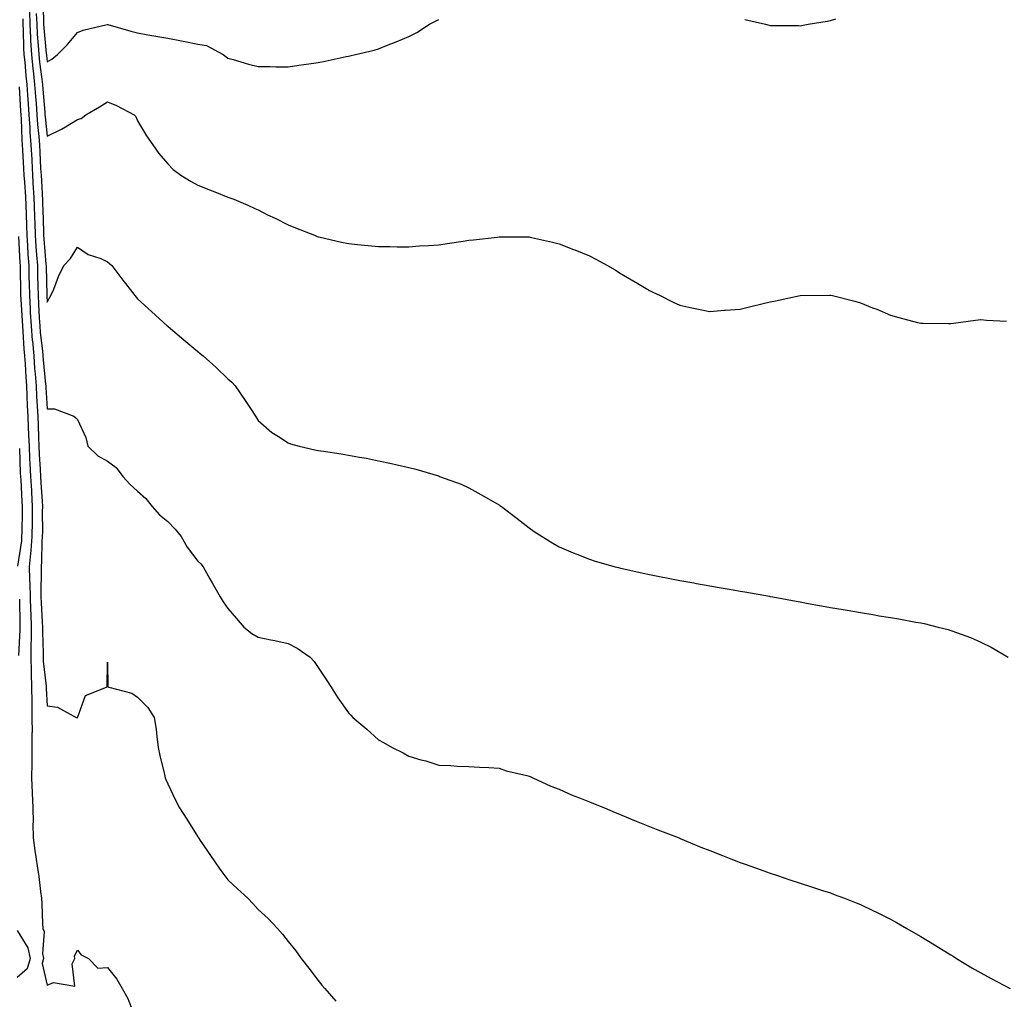
# Model space of a CAD drawing. Units: inches. Extents: x 989603 to 992243, y 7350698 to 7353338.
# Drawn here: x 991029 to 991356, y 7351088 to 7351413 of the extents above; entities that cross this region are included whole.
import ezdxf

# ---------------------------------------------------------------- set-up
doc = ezdxf.new("R2010")
doc.units = ezdxf.units.IN
doc.header["$MEASUREMENT"] = 0
doc.layers.add('Contour_98967350', color=7, linetype='Continuous', true_color=0x0d7682)

msp = doc.modelspace()

# ---------------------------------------------------------------- linework, layer by layer
at = {"layer": 'Contour_98967350'}
for points in [[(991036.62, 7351420.5, 3275), (991036.79, 7351413.17, 3275), (991036.84, 7351411.92, 3275), (991036.9, 7351410.77, 3275), (991037.73, 7351402.24, 3275), (991037.75, 7351401.92, 3275), (991037.78, 7351401.64, 3275), (991038.05, 7351399.42, 3275), (991039.61, 7351400.36, 3275), (991041.44, 7351401.92, 3275), (991044.76, 7351405.21, 3275), (991048.05, 7351409.17, 3275), (991049.96, 7351410, 3275), (991057.93, 7351411.81, 3275), (991058.05, 7351411.84, 3275), (991058.16, 7351411.82, 3275), (991065.79, 7351409.67, 3275), (991068.05, 7351409.11, 3275), (991071.49, 7351408.48, 3275), (991074.15, 7351408.02, 3275), (991078.05, 7351407.29, 3275), (991082.57, 7351406.44, 3275), (991083.77, 7351406.19, 3275), (991088.05, 7351405.37, 3275), (991090.97, 7351404.84, 3275), (991096.48, 7351401.92, 3275), (991097.39, 7351401.26, 3275), (991098.05, 7351400.68, 3275), (991099.73, 7351400.24, 3275), (991104.82, 7351398.69, 3275), (991108.05, 7351397.92, 3275), (991112.07, 7351397.9, 3275), (991113.98, 7351397.85, 3275), (991118.05, 7351397.84, 3275), (991121.62, 7351398.35, 3275), (991124.92, 7351398.79, 3275), (991128.05, 7351399.22, 3275), (991130.3, 7351399.67, 3275), (991137.34, 7351401.21, 3275), (991138.05, 7351401.36, 3275), (991138.51, 7351401.46, 3275), (991140.34, 7351401.92, 3275), (991146.58, 7351403.4, 3275), (991148.05, 7351403.79, 3275), (991151.19, 7351405.07, 3275), (991153.86, 7351406.1, 3275), (991158.05, 7351407.92, 3275), (991160.76, 7351409.21, 3275), (991164.94, 7351411.92, 3275), (991167, 7351412.97, 3275), (991168.05, 7351413.48, 3275)], [(991032.11, 7351415.99, 3273), (991032.26, 7351411.92, 3273), (991032.5, 7351407.46, 3273), (991032.52, 7351406.39, 3273), (991032.79, 7351401.92, 3273), (991033.28, 7351397.15, 3273), (991033.35, 7351396.62, 3273), (991033.85, 7351391.92, 3273), (991034.12, 7351388, 3273), (991034.33, 7351385.64, 3273), (991034.6, 7351381.92, 3273), (991034.84, 7351378.7, 3273), (991035.31, 7351374.67, 3273), (991035.52, 7351371.92, 3273), (991035.64, 7351369.51, 3273), (991035.86, 7351364.11, 3273), (991035.98, 7351361.92, 3273), (991036.1, 7351359.96, 3273), (991036.44, 7351353.53, 3273), (991036.53, 7351351.92, 3273), (991036.58, 7351350.45, 3273), (991036.81, 7351343.16, 3273), (991036.85, 7351341.92, 3273), (991036.92, 7351340.79, 3273), (991037.61, 7351332.36, 3273), (991037.64, 7351331.92, 3273), (991037.65, 7351331.52, 3273), (991037.94, 7351322.03, 3273), (991037.94, 7351321.92, 3273), (991037.95, 7351321.82, 3273), (991038.05, 7351319.72, 3273), (991038.82, 7351321.15, 3273), (991039.29, 7351321.92, 3273), (991040.21, 7351324.08, 3273), (991041.78, 7351328.19, 3273), (991043.59, 7351331.92, 3273), (991045.74, 7351334.23, 3273), (991048.05, 7351338.02, 3273), (991051.66, 7351335.54, 3273), (991055.81, 7351334.16, 3273), (991058.05, 7351333.16, 3273), (991058.69, 7351332.56, 3273), (991059.52, 7351331.92, 3273), (991063.18, 7351327.05, 3273), (991064.04, 7351325.94, 3273), (991067.11, 7351321.92, 3273), (991067.53, 7351321.41, 3273), (991068.05, 7351320.86, 3273), (991072.71, 7351316.58, 3273), (991077.88, 7351311.92, 3273), (991077.97, 7351311.84, 3273), (991078.05, 7351311.77, 3273), (991078.99, 7351310.98, 3273), (991083.4, 7351307.27, 3273), (991088.05, 7351303.38, 3273), (991088.86, 7351302.73, 3273), (991089.83, 7351301.92, 3273), (991094.16, 7351298.03, 3273), (991098.05, 7351294.28, 3273), (991099.29, 7351293.16, 3273), (991100.46, 7351291.92, 3273), (991103.54, 7351287.41, 3273), (991105.51, 7351284.46, 3273), (991107.22, 7351281.92, 3273), (991107.51, 7351281.38, 3273), (991108.05, 7351280.45, 3273), (991112.65, 7351276.52, 3273), (991114.79, 7351275.18, 3273), (991118.05, 7351273, 3273), (991118.86, 7351272.73, 3273), (991121.68, 7351271.92, 3273), (991126.88, 7351270.75, 3273), (991128.05, 7351270.52, 3273), (991129.74, 7351270.23, 3273), (991135.58, 7351269.44, 3273), (991138.05, 7351268.99, 3273), (991141.68, 7351268.29, 3273), (991144.08, 7351267.94, 3273), (991148.05, 7351267.08, 3273), (991152.37, 7351266.23, 3273), (991154.24, 7351265.73, 3273), (991158.05, 7351264.89, 3273), (991160.42, 7351264.29, 3273), (991167.91, 7351262.06, 3273), (991168.05, 7351262.02, 3273), (991168.13, 7351261.99, 3273), (991168.32, 7351261.92, 3273), (991175.42, 7351259.29, 3273), (991178.05, 7351258.08, 3273), (991182.05, 7351255.92, 3273), (991186.86, 7351253.12, 3273), (991188.05, 7351252.43, 3273), (991188.36, 7351252.23, 3273), (991188.87, 7351251.92, 3273), (991194.07, 7351247.94, 3273), (991198.05, 7351244.8, 3273), (991199.74, 7351243.61, 3273), (991202.34, 7351241.92, 3273), (991205.88, 7351239.75, 3273), (991208.05, 7351238.56, 3273), (991212.66, 7351236.53, 3273), (991213.9, 7351236.07, 3273), (991218.05, 7351234.41, 3273), (991219.92, 7351233.8, 3273), (991226.62, 7351231.92, 3273), (991227.76, 7351231.62, 3273), (991228.05, 7351231.55, 3273), (991228.52, 7351231.45, 3273), (991235.9, 7351229.77, 3273), (991238.05, 7351229.32, 3273), (991241.28, 7351228.69, 3273), (991244.22, 7351228.09, 3273), (991248.05, 7351227.37, 3273), (991252.69, 7351226.56, 3273), (991253.57, 7351226.4, 3273), (991258.05, 7351225.58, 3273), (991261.17, 7351225.04, 3273), (991265.73, 7351224.25, 3273), (991268.05, 7351223.84, 3273), (991269.69, 7351223.56, 3273), (991277.86, 7351222.11, 3273), (991278.05, 7351222.07, 3273), (991278.94, 7351221.92, 3273), (991286.65, 7351220.52, 3273), (991288.05, 7351220.26, 3273), (991290.08, 7351219.89, 3273), (991295.11, 7351218.98, 3273), (991298.05, 7351218.44, 3273), (991302.26, 7351217.71, 3273), (991303.62, 7351217.48, 3273), (991308.05, 7351216.71, 3273), (991312.18, 7351216.05, 3273), (991314.29, 7351215.68, 3273), (991318.05, 7351215.07, 3273), (991320.77, 7351214.64, 3273), (991326.4, 7351213.57, 3273), (991328.05, 7351213.3, 3273), (991329.2, 7351213.07, 3273), (991333.8, 7351211.92, 3273), (991337.19, 7351211.07, 3273), (991338.05, 7351210.81, 3273), (991339.88, 7351210.09, 3273), (991344.52, 7351208.39, 3273), (991348.05, 7351206.91, 3273), (991351.38, 7351205.25, 3273), (991357.08, 7351201.92, 3273)], [(991034.42, 7351415.55, 3274), (991034.55, 7351411.92, 3274), (991034.73, 7351408.6, 3274), (991035.09, 7351404.88, 3274), (991035.27, 7351401.92, 3274), (991035.53, 7351399.4, 3274), (991036.23, 7351393.74, 3274), (991036.43, 7351391.92, 3274), (991036.54, 7351390.4, 3274), (991037.2, 7351382.77, 3274), (991037.27, 7351381.92, 3274), (991037.32, 7351381.19, 3274), (991038.05, 7351374.83, 3274), (991042.82, 7351377.15, 3274), (991044.08, 7351377.95, 3274), (991048.05, 7351380.3, 3274), (991049.32, 7351380.65, 3274), (991050.87, 7351381.92, 3274), (991055.42, 7351384.55, 3274), (991058.05, 7351386.16, 3274), (991061.06, 7351384.93, 3274), (991066.95, 7351381.92, 3274), (991067.41, 7351381.28, 3274), (991068.05, 7351379.86, 3274), (991071.03, 7351374.9, 3274), (991073.08, 7351371.92, 3274), (991075.15, 7351369.02, 3274), (991078.05, 7351365.58, 3274), (991079.89, 7351363.76, 3274), (991082.39, 7351361.92, 3274), (991085.86, 7351359.73, 3274), (991088.05, 7351358.57, 3274), (991092.78, 7351356.64, 3274), (991093.67, 7351356.31, 3274), (991098.05, 7351354.6, 3274), (991099.97, 7351353.85, 3274), (991104.61, 7351351.92, 3274), (991106.97, 7351350.84, 3274), (991108.05, 7351350.32, 3274), (991111.22, 7351348.75, 3274), (991113.68, 7351347.55, 3274), (991118.05, 7351345.35, 3274), (991120.47, 7351344.34, 3274), (991126.75, 7351341.92, 3274), (991127.69, 7351341.56, 3274), (991128.05, 7351341.43, 3274), (991128.67, 7351341.3, 3274), (991135.74, 7351339.6, 3274), (991138.05, 7351339.14, 3274), (991141.09, 7351338.88, 3274), (991144.61, 7351338.48, 3274), (991148.05, 7351338.19, 3274), (991151.79, 7351338.18, 3274), (991154.25, 7351338.13, 3274), (991158.05, 7351338.12, 3274), (991161.61, 7351338.36, 3274), (991164.68, 7351338.56, 3274), (991168.05, 7351338.78, 3274), (991170.81, 7351339.16, 3274), (991176.11, 7351339.98, 3274), (991178.05, 7351340.25, 3274), (991179.6, 7351340.37, 3274), (991187.47, 7351341.34, 3274), (991188.05, 7351341.39, 3274), (991188.61, 7351341.36, 3274), (991197.51, 7351341.38, 3274), (991198.05, 7351341.35, 3274), (991198.8, 7351341.16, 3274), (991205.8, 7351339.67, 3274), (991208.05, 7351339.05, 3274), (991212.75, 7351337.22, 3274), (991213.19, 7351337.06, 3274), (991218.05, 7351335.05, 3274), (991220.13, 7351334, 3274), (991224, 7351331.92, 3274), (991226.55, 7351330.41, 3274), (991228.05, 7351329.49, 3274), (991232.79, 7351326.66, 3274), (991234.07, 7351325.91, 3274), (991238.05, 7351323.54, 3274), (991239.15, 7351323.02, 3274), (991241.54, 7351321.92, 3274), (991245.88, 7351319.75, 3274), (991248.05, 7351318.73, 3274), (991252.08, 7351317.89, 3274), (991253.67, 7351317.53, 3274), (991258.05, 7351316.66, 3274), (991262.91, 7351317.06, 3274), (991263.21, 7351317.07, 3274), (991268.05, 7351317.44, 3274), (991271.66, 7351318.3, 3274), (991275.32, 7351319.18, 3274), (991278.05, 7351319.83, 3274), (991279.81, 7351320.17, 3274), (991288.05, 7351321.92, 3274), (991297.91, 7351322.06, 3274), (991298.05, 7351322.07, 3274), (991298.18, 7351322.05, 3274), (991298.72, 7351321.92, 3274), (991306.19, 7351320.07, 3274), (991308.05, 7351319.5, 3274), (991312.08, 7351317.89, 3274), (991313.49, 7351317.36, 3274), (991318.05, 7351315.36, 3274), (991320.77, 7351314.65, 3274), (991326.97, 7351313.01, 3274), (991328.05, 7351312.73, 3274), (991328.85, 7351312.72, 3274), (991337.28, 7351312.69, 3274), (991338.05, 7351312.69, 3274), (991338.93, 7351312.8, 3274), (991346.24, 7351313.73, 3274), (991348.05, 7351313.95, 3274), (991349.93, 7351313.8, 3274), (991356.54, 7351313.43, 3274)], [(991029.91, 7351413.78, 3272), (991029.97, 7351411.92, 3272), (991030.08, 7351409.89, 3272), (991030.19, 7351404.05, 3272), (991030.32, 7351401.92, 3272), (991030.57, 7351399.4, 3272), (991030.96, 7351394.84, 3272), (991031.28, 7351391.92, 3272), (991031.52, 7351388.45, 3272), (991031.67, 7351385.55, 3272), (991031.94, 7351381.92, 3272), (991032.25, 7351377.73, 3272), (991032.3, 7351376.17, 3272), (991032.64, 7351371.92, 3272), (991032.88, 7351367.09, 3272), (991032.9, 7351366.77, 3272), (991033.15, 7351361.92, 3272), (991033.42, 7351357.3, 3272), (991033.47, 7351356.5, 3272), (991033.74, 7351351.92, 3272), (991033.87, 7351347.74, 3272), (991033.93, 7351346.04, 3272), (991034.06, 7351341.92, 3272), (991034.3, 7351338.17, 3272), (991034.52, 7351335.44, 3272), (991034.77, 7351331.92, 3272), (991034.84, 7351328.71, 3272), (991034.95, 7351325.02, 3272), (991035.03, 7351321.92, 3272), (991035.19, 7351319.06, 3272), (991035.4, 7351314.57, 3272), (991035.55, 7351311.92, 3272), (991035.75, 7351309.62, 3272), (991036.45, 7351303.52, 3272), (991036.59, 7351301.92, 3272), (991036.69, 7351300.57, 3272), (991037.5, 7351292.46, 3272), (991037.54, 7351291.92, 3272), (991037.57, 7351291.44, 3272), (991038.05, 7351284.37, 3272), (991040.45, 7351284.32, 3272), (991046.91, 7351281.92, 3272), (991047.5, 7351281.38, 3272), (991048.05, 7351280.79, 3272), (991050.91, 7351274.78, 3272), (991051.56, 7351271.92, 3272), (991054.9, 7351268.76, 3272), (991058.05, 7351266.99, 3272), (991060.94, 7351264.81, 3272), (991063.15, 7351261.92, 3272), (991065.49, 7351259.36, 3272), (991068.05, 7351257.05, 3272), (991070.73, 7351254.6, 3272), (991072.9, 7351251.92, 3272), (991075.31, 7351249.17, 3272), (991078.05, 7351246.91, 3272), (991080.56, 7351244.42, 3272), (991082.46, 7351241.92, 3272), (991084.52, 7351238.4, 3272), (991088.05, 7351233.79, 3272), (991089.02, 7351232.88, 3272), (991089.79, 7351231.92, 3272), (991092.03, 7351227.94, 3272), (991092.77, 7351226.63, 3272), (991095.43, 7351221.92, 3272), (991096.45, 7351220.32, 3272), (991098.05, 7351218.08, 3272), (991100.89, 7351214.76, 3272), (991103.34, 7351211.92, 3272), (991105.92, 7351209.8, 3272), (991108.05, 7351208.5, 3272), (991112.32, 7351207.65, 3272), (991113.56, 7351207.43, 3272), (991118.05, 7351206.48, 3272), (991121.07, 7351204.94, 3272), (991125.37, 7351201.92, 3272), (991126.62, 7351200.49, 3272), (991128.05, 7351198.45, 3272), (991130.61, 7351194.48, 3272), (991132.32, 7351191.92, 3272), (991134.55, 7351188.42, 3272), (991138.05, 7351183.49, 3272), (991138.81, 7351182.68, 3272), (991139.53, 7351181.92, 3272), (991144.11, 7351177.98, 3272), (991148.05, 7351174.48, 3272), (991149.73, 7351173.6, 3272), (991152.58, 7351171.92, 3272), (991156.25, 7351170.12, 3272), (991158.05, 7351169.02, 3272), (991162.07, 7351167.9, 3272), (991163.69, 7351167.57, 3272), (991168.05, 7351166.03, 3272), (991172.08, 7351165.96, 3272), (991174.19, 7351165.78, 3272), (991178.05, 7351165.68, 3272), (991181.55, 7351165.42, 3272), (991184.7, 7351165.27, 3272), (991188.05, 7351165.04, 3272), (991190.38, 7351164.25, 3272), (991197.32, 7351162.65, 3272), (991198.05, 7351162.44, 3272), (991198.4, 7351162.27, 3272), (991199.29, 7351161.92, 3272), (991205.26, 7351159.12, 3272), (991208.05, 7351158.07, 3272), (991212.27, 7351156.13, 3272), (991214.75, 7351155.22, 3272), (991218.05, 7351153.89, 3272), (991219.44, 7351153.31, 3272), (991223.11, 7351151.92, 3272), (991226.55, 7351150.41, 3272), (991228.05, 7351149.81, 3272), (991231.64, 7351148.32, 3272), (991233.61, 7351147.48, 3272), (991238.05, 7351145.78, 3272), (991240.8, 7351144.67, 3272), (991247.87, 7351141.92, 3272), (991248, 7351141.87, 3272), (991248.05, 7351141.84, 3272), (991248.18, 7351141.79, 3272), (991255.05, 7351138.92, 3272), (991258.05, 7351137.72, 3272), (991262.19, 7351136.06, 3272), (991265, 7351134.97, 3272), (991268.05, 7351133.77, 3272), (991269.43, 7351133.29, 3272), (991273.47, 7351131.92, 3272), (991276.84, 7351130.71, 3272), (991278.05, 7351130.29, 3272), (991280.51, 7351129.46, 3272), (991284.29, 7351128.16, 3272), (991288.05, 7351126.9, 3272), (991291.8, 7351125.67, 3272), (991295.48, 7351124.49, 3272), (991298.05, 7351123.67, 3272), (991299.35, 7351123.21, 3272), (991302.79, 7351121.92, 3272), (991306.57, 7351120.44, 3272), (991308.05, 7351119.82, 3272), (991312.09, 7351117.88, 3272), (991313.4, 7351117.27, 3272), (991318.05, 7351114.96, 3272), (991320.01, 7351113.88, 3272), (991323.39, 7351111.92, 3272), (991326.35, 7351110.22, 3272), (991328.05, 7351109.2, 3272), (991332.58, 7351106.46, 3272), (991334.96, 7351105.01, 3272), (991338.05, 7351103.12, 3272), (991338.78, 7351102.65, 3272), (991339.95, 7351101.92, 3272), (991344.98, 7351098.85, 3272), (991348.05, 7351097.15, 3272), (991351.38, 7351095.25, 3272), (991357.75, 7351091.92, 3272)], [(991269.64, 7351413.52, 3275), (991276.54, 7351411.92, 3275), (991277.76, 7351411.63, 3275), (991278.05, 7351411.56, 3275), (991278.41, 7351411.56, 3275), (991287.6, 7351411.48, 3275), (991288.05, 7351411.47, 3275), (991288.43, 7351411.54, 3275), (991290.68, 7351411.92, 3275), (991296.96, 7351413.01, 3275), (991298.05, 7351413.19, 3275), (991299.87, 7351413.74, 3275)], [(991028.75, 7351391.22, 3271), (991029.19, 7351383.06, 3271), (991029.28, 7351381.92, 3271), (991029.37, 7351380.6, 3271), (991029.63, 7351373.5, 3271), (991029.76, 7351371.92, 3271), (991029.85, 7351370.12, 3271), (991030.21, 7351364.08, 3271), (991030.32, 7351361.92, 3271), (991030.46, 7351359.51, 3271), (991030.78, 7351354.66, 3271), (991030.95, 7351351.92, 3271), (991031.05, 7351348.93, 3271), (991031.17, 7351345.04, 3271), (991031.27, 7351341.92, 3271), (991031.5, 7351338.48, 3271), (991031.64, 7351335.52, 3271), (991031.89, 7351331.92, 3271), (991031.99, 7351327.99, 3271), (991032.01, 7351325.89, 3271), (991032.11, 7351321.92, 3271), (991032.36, 7351317.62, 3271), (991032.43, 7351316.3, 3271), (991032.68, 7351311.92, 3271), (991033.1, 7351306.97, 3271), (991033.12, 7351306.85, 3271), (991033.57, 7351301.92, 3271), (991033.87, 7351297.74, 3271), (991034.05, 7351295.92, 3271), (991034.36, 7351291.92, 3271), (991034.52, 7351288.39, 3271), (991034.74, 7351285.24, 3271), (991034.9, 7351281.92, 3271), (991035.02, 7351278.89, 3271), (991035.11, 7351274.86, 3271), (991035.23, 7351271.92, 3271), (991035.35, 7351269.22, 3271), (991035.67, 7351264.3, 3271), (991035.78, 7351261.92, 3271), (991035.92, 7351259.79, 3271), (991036.32, 7351253.65, 3271), (991036.43, 7351251.92, 3271), (991036.41, 7351250.28, 3271), (991036.44, 7351243.53, 3271), (991036.42, 7351241.92, 3271), (991036.28, 7351240.15, 3271), (991036.16, 7351233.81, 3271), (991035.99, 7351231.92, 3271), (991036.04, 7351229.91, 3271), (991035.92, 7351224.05, 3271), (991035.97, 7351221.92, 3271), (991036.03, 7351219.9, 3271), (991036.38, 7351213.59, 3271), (991036.44, 7351211.92, 3271), (991036.43, 7351210.3, 3271), (991036.68, 7351203.28, 3271), (991036.68, 7351201.92, 3271), (991036.71, 7351200.58, 3271), (991037.66, 7351192.31, 3271), (991037.67, 7351191.92, 3271), (991037.68, 7351191.55, 3271), (991038.05, 7351185.81, 3271), (991041.41, 7351185.28, 3271), (991047.67, 7351181.92, 3271), (991047.97, 7351181.84, 3271), (991048.05, 7351181.85, 3271), (991048.09, 7351181.88, 3271), (991048.12, 7351181.92, 3271), (991048.22, 7351182.08, 3271), (991050.73, 7351189.24, 3271), (991057.7, 7351191.92, 3271), (991057.9, 7351192.07, 3271), (991058.05, 7351200.25, 3271), (991058.2, 7351192.07, 3271), (991058.47, 7351191.92, 3271), (991066.15, 7351190.02, 3271), (991068.05, 7351188.67, 3271), (991071.41, 7351185.27, 3271), (991073.6, 7351181.92, 3271), (991074.16, 7351178.03, 3271), (991074.42, 7351175.55, 3271), (991074.92, 7351171.92, 3271), (991075.44, 7351169.31, 3271), (991076.94, 7351163.03, 3271), (991077.18, 7351161.92, 3271), (991077.42, 7351161.29, 3271), (991078.05, 7351159.86, 3271), (991080.65, 7351154.52, 3271), (991081.99, 7351151.92, 3271), (991084.34, 7351148.21, 3271), (991088.05, 7351142.33, 3271), (991088.22, 7351142.09, 3271), (991088.3, 7351141.92, 3271), (991088.85, 7351141.11, 3271), (991092.25, 7351136.12, 3271), (991095.09, 7351131.92, 3271), (991096.34, 7351130.21, 3271), (991098.05, 7351128.07, 3271), (991101.21, 7351125.08, 3271), (991104.61, 7351121.92, 3271), (991106.28, 7351120.15, 3271), (991108.05, 7351118.18, 3271), (991111.35, 7351115.22, 3271), (991114.51, 7351111.92, 3271), (991116.11, 7351109.97, 3271), (991118.05, 7351107.62, 3271), (991120.54, 7351104.42, 3271), (991122.4, 7351101.92, 3271), (991124.87, 7351098.74, 3271), (991128.05, 7351094.63, 3271), (991129.25, 7351093.12, 3271), (991130.23, 7351091.92, 3271), (991133.84, 7351087.71, 3271)], [(991028.51, 7351341.46, 3270), (991028.95, 7351332.82, 3270), (991029.02, 7351331.92, 3270), (991029.04, 7351330.93, 3270), (991029.17, 7351323.04, 3270), (991029.19, 7351321.92, 3270), (991029.26, 7351320.71, 3270), (991029.71, 7351313.58, 3270), (991029.81, 7351311.92, 3270), (991029.97, 7351310, 3270), (991030.33, 7351304.2, 3270), (991030.53, 7351301.92, 3270), (991030.73, 7351299.24, 3270), (991030.94, 7351294.82, 3270), (991031.17, 7351291.92, 3270), (991031.32, 7351288.65, 3270), (991031.41, 7351285.28, 3270), (991031.58, 7351281.92, 3270), (991031.72, 7351278.25, 3270), (991031.87, 7351275.73, 3270), (991032.01, 7351271.92, 3270), (991032.21, 7351267.76, 3270), (991032.27, 7351266.14, 3270), (991032.47, 7351261.92, 3270), (991032.77, 7351257.2, 3270), (991032.8, 7351256.67, 3270), (991033.1, 7351251.92, 3270), (991033.05, 7351246.92, 3270), (991033.04, 7351246.92, 3270), (991032.99, 7351241.92, 3270), (991032.63, 7351237.34, 3270), (991032.49, 7351236.36, 3270), (991032.1, 7351231.92, 3270), (991032.2, 7351227.77, 3270), (991032.31, 7351226.18, 3270), (991032.4, 7351221.92, 3270), (991032.54, 7351217.43, 3270), (991032.55, 7351216.42, 3270), (991032.7, 7351211.92, 3270), (991032.68, 7351207.3, 3270), (991032.64, 7351206.51, 3270), (991032.61, 7351201.92, 3270), (991032.73, 7351197.25, 3270), (991032.68, 7351196.55, 3270), (991032.81, 7351191.92, 3270), (991032.9, 7351187.07, 3270), (991032.89, 7351186.76, 3270), (991032.99, 7351181.92, 3270), (991033, 7351176.97, 3270), (991032.99, 7351176.86, 3270), (991032.99, 7351171.92, 3270), (991032.92, 7351167.04, 3270), (991032.88, 7351166.75, 3270), (991032.8, 7351161.92, 3270), (991033.02, 7351156.95, 3270), (991033.01, 7351156.89, 3270), (991033.3, 7351151.92, 3270), (991033.33, 7351147.21, 3270), (991033.32, 7351146.64, 3270), (991033.35, 7351141.92, 3270), (991033.91, 7351137.78, 3270), (991034.28, 7351135.69, 3270), (991034.83, 7351131.92, 3270), (991035.26, 7351129.13, 3270), (991035.81, 7351124.15, 3270), (991036.14, 7351121.92, 3270), (991036.23, 7351120.11, 3270), (991036.47, 7351113.5, 3270), (991036.55, 7351111.92, 3270), (991037, 7351110.87, 3270), (991036.5, 7351103.47, 3270), (991036.82, 7351101.92, 3270), (991036.35, 7351100.22, 3270), (991038.05, 7351093.06, 3270), (991040.11, 7351093.98, 3270), (991047.18, 7351092.79, 3270), (991046.31, 7351100.19, 3270), (991047.16, 7351101.92, 3270), (991047.14, 7351102.83, 3270), (991048.05, 7351104.65, 3270), (991049.32, 7351103.19, 3270), (991051.76, 7351101.92, 3270), (991054.84, 7351098.71, 3270), (991058.05, 7351098.98, 3270), (991061.17, 7351095.04, 3270), (991062.89, 7351091.92, 3270), (991064.79, 7351088.66, 3270), (991067.04, 7351082.92, 3270)], [(991028.84, 7351271.13, 3269), (991029.11, 7351262.98, 3269), (991029.16, 7351261.92, 3269), (991029.24, 7351260.73, 3269), (991029.67, 7351253.54, 3269), (991029.77, 7351251.92, 3269), (991029.76, 7351250.22, 3269), (991029.57, 7351243.45, 3269), (991029.55, 7351241.92, 3269), (991029.45, 7351240.52, 3269), (991028.23, 7351232.09, 3269)], [(991028.85, 7351221.11, 3269), (991028.93, 7351212.8, 3269), (991028.96, 7351211.92, 3269), (991028.95, 7351211.02, 3269), (991028.55, 7351202.42, 3269)], [(991028.05, 7351111.25, 3269), (991031.63, 7351105.5, 3269), (991032.38, 7351101.92, 3269), (991031.44, 7351098.53, 3269), (991028.05, 7351095.63, 3269)]]:
    msp.add_polyline3d(points, dxfattribs=at)

doc.saveas('drawing.dxf')
